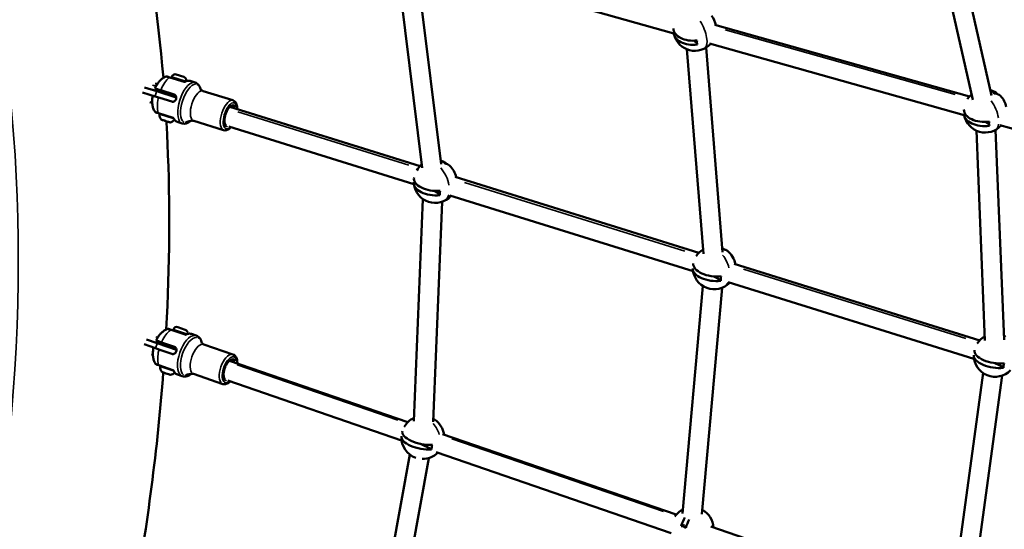
# Model space of a CAD drawing. Units: millimetres. Extents: x -18913 to 30829, y 0 to 27754.
# Drawn here: x -17137 to -16218, y 20497 to 20972 of the extents above; entities that cross this region are included whole.
import ezdxf

# ---------------------------------------------------------------- set-up
doc = ezdxf.new("R2010")
doc.units = ezdxf.units.MM
doc.layers.add('MD_Visible', color=7, linetype='Continuous', lineweight=50)
doc.layers.add('MD_Visible Narrow', color=7, linetype='Continuous', lineweight=35)
doc.styles.get("Standard").update_dxf_attribs({"font": 'Square-721-BT.ttf'})
doc.dimstyles.new('OLCU', dxfattribs={"dimtxt": 300, "dimasz": 150, "dimexe": 0.18, "dimexo": 0.0625, "dimgap": 50, "dimtad": 1, "dimdec": 0, "dimlfac": 0.1, "dimrnd": 5, "dimzin": 0, "dimdsep": 46, "dimtxsty": 'Standard', "dimcen": 0.09, "dimse1": 1, "dimse2": 1, "dimadec": 0, "dimazin": 0, "dimtfac": 1, "dimtdec": 0, "dimtofl": 0, "dimtmove": 0, "dimatfit": 3, "dimfxl": 1, "dimtolj": 1, "dimtzin": 0, "dimarcsym": 0})

# ---------------------------------------------------------------- blocks, each defined once
blk = doc.blocks.new('*D21')
at = {"color": 0, "lineweight": -2, "transparency": 16777216}
blk.add_line((-18512.07, 27003.46), (-18512.07, 13264.45), dxfattribs=at)
at = {"color": 0, "transparency": 16777216}
for points in [[(-18537.07, 27003.46), (-18487.07, 27003.46), (-18512.07, 27153.46)], [(-18537.07, 13264.45), (-18487.07, 13264.45), (-18512.07, 13114.45)]]:
    blk.add_solid(points, dxfattribs=at)
at = {"layer": 'Defpoints', "color": 0, "transparency": 16777216}
for p in [(-11658.44, 27153.46), (-18512.07, 13114.45), (-11391.24, 13114.45)]:
    blk.add_point(p, dxfattribs=at)
at = {"color": 0, "transparency": 16777216, "insert": (-18715.7, 20133.96), "char_height": 300, "attachment_point": 5, "rotation": 90}
blk.add_mtext('\\A1;1405', dxfattribs=at)

msp = doc.modelspace()

# ---------------------------------------------------------------- linework, layer by layer
at = {"layer": 'MD_Visible'}
for p, q in [((-16247.86, 20897.22), (-16286.68, 21067.9)), ((-16230.3, 20901.21), (-16269.12, 21071.89)), ((-16784.45, 21019.44), (-16761.44, 20833.88)), ((-16766.45, 21020.55), (-16743.72, 20837.26)), ((-16526.63, 20959.12), (-16761.89, 21025.31)), ((-16251, 20900.27), (-16488.48, 20967.08)), ((-16507.79, 20952.37), (-16505.09, 20950.01)), ((-16496.62, 20945.88), (-16481.12, 20755.22)), ((-16255.88, 20882.94), (-16493.35, 20949.76)), ((-16514.56, 20944.42), (-16499.06, 20753.76)), ((-16996.76, 20918.17), (-16983.3, 20913.98)), ((-16994.93, 20918.7), (-16995.24, 20917.7)), ((-16990.73, 20920.9), (-16983.76, 20918.73)), ((-17020.29, 20908.74), (-17008.88, 20905.19)), ((-17008.39, 20911.84), (-17010.5, 20912.5)), ((-16973.19, 20913.45), (-16977.84, 20914.9)), ((-17010.37, 20900.41), (-17022.16, 20904.09)), ((-17010.37, 20900.41), (-17005.95, 20899.04)), ((-16990.69, 20899.52), (-17008.88, 20905.19)), ((-16994.8, 20895.57), (-17005.95, 20899.04)), ((-16992.71, 20902.25), (-17005.18, 20906.13)), ((-16937.82, 20896.78), (-16965.73, 20905.47)), ((-17013.13, 20894.47), (-17015.28, 20895.14)), ((-16763.22, 20835.49), (-16940.72, 20890.77)), ((-17007.17, 20884.75), (-16993.71, 20880.56)), ((-17004.11, 20878.57), (-17004.16, 20878.58)), ((-17004.11, 20878.57), (-17003.71, 20878.44)), ((-17003.68, 20878.43), (-17003.71, 20878.44)), ((-17002.86, 20878.18), (-17003.68, 20878.43)), ((-17001.75, 20877.83), (-17002.86, 20878.18)), ((-17000.75, 20877.52), (-17001.75, 20877.83)), ((-17000.75, 20877.52), (-17000.48, 20877.44)), ((-16998.09, 20876.69), (-17000.48, 20877.44)), ((-16997.78, 20876.6), (-16998.09, 20876.69)), ((-16997.78, 20876.6), (-16997.73, 20876.58)), ((-16997.48, 20876.5), (-16997.73, 20876.58)), ((-16997.48, 20876.5), (-16997.25, 20876.43)), ((-16996.73, 20876.27), (-16997.25, 20876.43)), ((-16985.08, 20875.26), (-16989.73, 20876.71)), ((-16946.5, 20868.9), (-16974.41, 20877.59)), ((-16769.09, 20818.47), (-16941.74, 20872.24)), ((-16236.3, 20876.73), (-16232.67, 20874.11)), ((-16044.7, 20823.52), (-16222.57, 20873.57)), ((-16236.57, 20672.9), (-16244.52, 20868.55)), ((-16218.58, 20673.64), (-16226.53, 20869.29)), ((-16503.34, 20754.57), (-16730.63, 20825.35)), ((-16749.86, 20812.4), (-16744.91, 20809.18)), ((-16508.69, 20737.39), (-16735.5, 20808.01)), ((-16760.66, 20804.72), (-16769.13, 20597.74)), ((-16742.74, 20802.25), (-16751.15, 20597)), ((-16241.38, 20672.99), (-16470.48, 20744.33)), ((-16489.32, 20732.63), (-16482.96, 20729.1)), ((-16246.73, 20655.81), (-16475.83, 20727.15)), ((-16499.52, 20723.68), (-16518.43, 20511.65)), ((-16481.59, 20722.08), (-16500.41, 20511.08)), ((-16995.45, 20682.83), (-16982.35, 20678.32)), ((-16993.4, 20683.24), (-16993.74, 20682.25)), ((-16989.14, 20685.32), (-16982.24, 20682.94)), ((-16972.08, 20677.43), (-16976.6, 20678.99)), ((-17018.54, 20673.86), (-17008.39, 20670.37)), ((-16990.5, 20664.21), (-17008.39, 20670.37)), ((-17007.24, 20676.84), (-17007.9, 20677.07)), ((-16992.39, 20666.97), (-17004.52, 20671.15)), ((-17010.02, 20665.64), (-17020.69, 20669.32)), ((-17010.02, 20665.64), (-17005.85, 20664.2)), ((-16994.66, 20660.35), (-17005.85, 20664.2)), ((-16937.84, 20659.93), (-16965.01, 20669.29)), ((-17012.46, 20659.61), (-17013.83, 20660.08)), ((-16774.71, 20596.78), (-16941.12, 20654.08)), ((-16227.39, 20651.82), (-16219.32, 20647.92)), ((-17006.85, 20649.74), (-16993.74, 20645.23)), ((-17003.79, 20643.4), (-17003.83, 20643.41)), ((-17003.79, 20643.4), (-17003.41, 20643.27)), ((-17002.63, 20643), (-17003.41, 20643.27)), ((-17001.56, 20642.63), (-17002.63, 20643)), ((-17000.34, 20642.21), (-17001.56, 20642.63)), ((-17000.34, 20642.21), (-17000.31, 20642.2)), ((-16997.91, 20641.38), (-17000.31, 20642.2)), ((-16267.44, 20428.03), (-16238.32, 20642.6)), ((-16997.48, 20641.23), (-16997.91, 20641.38)), ((-16997.25, 20641.15), (-16997.48, 20641.23)), ((-16997.25, 20641.15), (-16997.04, 20641.08)), ((-16996.47, 20640.88), (-16997.04, 20641.08)), ((-16985.1, 20639.61), (-16989.62, 20641.17)), ((-16947.35, 20632.32), (-16974.51, 20641.68)), ((-16780.57, 20579.77), (-16942.74, 20635.6)), ((-16249.88, 20423.58), (-16220.48, 20640.18)), ((-16524.42, 20510.6), (-16742.48, 20585.68)), ((-16762.97, 20576.56), (-16752.64, 20571.72)), ((-16529.05, 20493.16), (-16748.33, 20568.67)), ((-16772.79, 20566.49), (-16812.83, 20345.64)), ((-16755.08, 20563.28), (-16795.12, 20342.42)), ((-16518.95, 20499.75), (-16516.83, 20501.3)), ((-16277.02, 20425.42), (-16492.09, 20499.47))]:
    msp.add_line(p, q, dxfattribs=at)
at = {"layer": 'MD_Visible', "extrusion": (0, 0, -1)}
for centre, radius, start, end in [((16507.04, 20962.95), 20, 140.72063, 168.97118), ((16507.04, 20962.95), 20, 222.45795, 346.22777), ((16991.73, 20917.7), 3.35, 17.29678, 107.29678), ((16984.76, 20915.53), 3.35, 107.29678, 195.85619), ((16236.25, 20886.77), 20, 33.4651, 50.44292), ((16236.25, 20886.77), 20, 103.93028, 116.5607), ((16236.25, 20886.77), 20, 135.07099, 168.97118), ((17000.35, 20883.07), 5.93, 312.44069, 7.58022), ((17005.73, 20883.78), 0.5, 7.58022, 107.29678), ((16236.25, 20886.77), 20, 222.45795, 348.75649), ((17004.01, 20879.06), 0.5, 287.29678, 312.44069), ((16997.66, 20876.82), 0.25, 287.29678, 302.78345), ((16996.58, 20876.75), 0.5, 262.15287, 287.29678), ((16997.32, 20882.13), 5.93, 214.46881, 262.15287), ((16749.27, 20821.16), 20, 30.6995, 51.20091), ((16749.27, 20821.16), 20, 104.89873, 113.88909), ((16749.27, 20821.16), 20, 132.10329, 168.81913), ((16749.27, 20821.16), 20, 222.31348, 353.86839), ((16488.96, 20740.67), 20, 32.84172, 58.60876), ((16488.96, 20740.67), 20, 127.67921, 170.56277), ((16488.96, 20740.67), 20, 224.03078, 356.83686), ((16990.23, 20682.15), 3.35, 18.99934, 108.99934), ((16983.33, 20679.77), 3.35, 108.99934, 193.00975), ((16227, 20659.09), 20, 32.84172, 60.92939), ((16227, 20659.09), 20, 224.03078, 359.66499), ((16999.88, 20647.78), 5.93, 314.14325, 9.28278), ((17005.24, 20648.66), 0.5, 9.28278, 108.99934), ((17003.66, 20643.89), 0.5, 288.99934, 314.14325), ((16996.89, 20646.75), 5.93, 218.21446, 263.85543), ((16997.4, 20641.47), 0.25, 288.99934, 306.67087), ((16996.3, 20641.35), 0.5, 263.85543, 288.99934), ((16760.75, 20582.46), 20, 29.58167, 65.60141), ((16760.75, 20582.46), 20, 123.22597, 172.2666), ((16760.75, 20582.46), 20, 289.009, 2.44021), ((16760.75, 20582.46), 20, 225.73207, 271.54251), ((16509.48, 20497.31), 20, 35.05996, 64.48246), ((16509.48, 20497.31), 20, 118.09759, 176.33488)]:
    msp.add_arc(centre, radius, start, end, dxfattribs=at)
at = {"layer": 'MD_Visible'}
for centre, major_axis, ratio, start_param, end_param in [((-16507.2, 20964.92), (-19.77, -1.61), 0.629846, 6.246569, 7.912769), ((-16497.17, 20954.32), (6.37, 7.29), 0.662484, 2.30455, 2.826869), ((-16236.81, 20900.66), (-9.67, -0.39), 0.607009, 3.539104, 4.06142), ((-16234.68, 20885.63), (11.63, 16.08), 0.629238, 6.181638, 6.6884), ((-16236.33, 20888.78), (-19.82, -0.81), 0.607009, 6.269282, 8.020586), ((-16225.23, 20878.8), (5.67, 7.85), 0.629238, 2.202011, 2.72433), ((-16748.67, 20835.77), (-9.67, 0.4), 0.549325, 3.628468, 4.150784), ((-16747.62, 20820.09), (10.82, 16.63), 0.613444, 6.18577, 6.561349), ((-16749.18, 20823.28), (-19.82, 0.81), 0.549325, 6.221007, 8.10995), ((-16737.68, 20813.62), (5.28, 8.12), 0.613444, 2.07496, 2.597279), ((-16487.63, 20755.61), (-9.64, 0.86), 0.514816, 3.740833, 4.06045), ((-16487.17, 20739.67), (9.64, 17.35), 0.560129, 6.198421, 6.462721), ((-16488.77, 20742.83), (-19.76, 1.76), 0.514816, 0.005526, 1.939129), ((-16476.29, 20733.63), (4.7, 8.46), 0.560129, 1.976332, 2.498651), ((-16224.93, 20674.32), (-9.59, 1.3), 0.478434, 3.855147, 4.075925), ((-16226.7, 20661.3), (-19.66, 2.67), 0.478434, 0.019352, 2.053443), ((-16213.3, 20652.47), (4.21, 8.72), 0.49416, 1.888484, 2.410803), ((-16757.93, 20598.02), (-9.53, 1.73), 0.42858, 3.899332, 3.982891), ((-16758.77, 20581.53), (8.42, 17.97), 0.474958, 6.215554, 6.300795), ((-16760.34, 20584.71), (-19.52, 3.54), 0.42858, 6.261028, 8.380813), ((-16746.81, 20575.92), (4.11, 8.77), 0.474958, 1.814407, 2.336726), ((-16507.37, 20496.58), (6.46, 18.77), 0.417689, 1.191928, 1.617993), ((-16518.34, 20490.86), (5.7, -7.83), 0.780001, 2.044347, 2.566666)]:
    msp.add_ellipse(centre, major_axis=major_axis, ratio=ratio, start_param=start_param, end_param=end_param, dxfattribs=at)
at = {"layer": 'MD_Visible', "extrusion": (0, 0, -1)}
for centre, major_axis, ratio, start_param, end_param in [((-16506.88, 20961.05), (19.78, 1.61), 0.629846, 1.512876, 3.197273), ((-16237.83, 20887.91), (-11.63, -16.08), 0.629238, 2.736018, 3.297233), ((-16236.17, 20884.81), (19.83, 0.81), 0.607009, 1.405059, 3.166013), ((-16750.93, 20822.24), (-10.82, -16.63), 0.613444, 2.863069, 3.303922), ((-16749.35, 20819.1), (19.83, -0.81), 0.549325, 1.315695, 3.199694), ((-16490.79, 20741.68), (-9.64, -17.34), 0.560129, 3.112281, 3.288462), ((-16489.15, 20738.56), (19.77, -1.76), 0.514816, 1.203331, 3.120555), ((-16227.29, 20656.94), (19.67, -2.67), 0.478434, 1.089016, 3.095659), ((-16761.15, 20580.27), (19.53, -3.54), 0.42858, 1.044832, 3.131083), ((-16511.66, 20498.06), (-6.46, -18.76), 0.417689, 1.522732, 1.966685)]:
    msp.add_ellipse(centre, major_axis=major_axis, ratio=ratio, start_param=start_param, end_param=end_param, dxfattribs=at)
at = {"layer": 'MD_Visible'}
for points in [[(-17002.71, 20917.74), (-17007.7, 20977.51), (-17016.12, 21035.27), (-17028.01, 21090.6)], [(-17000.21, 20919.02), (-17000.21, 20919.02), (-17000.21, 20919.02), (-17000.21, 20919.02)], [(-17010.49, 20886.02), (-17010.49, 20886.02), (-17010.49, 20886.02), (-17010.49, 20886.02)], [(-16998.69, 20683.73), (-16998.69, 20683.73), (-16998.69, 20683.73), (-16998.69, 20683.73)], [(-17009.95, 20651.03), (-17009.95, 20651.03), (-17009.95, 20651.03), (-17009.95, 20651.03)]]:
    msp.add_open_spline(points, degree=3, dxfattribs=at)
for points, knots in [([(-17010.53, 20907.8), (-17010.15, 20908.67), (-17009.74, 20909.52), (-17008.82, 20911.18), (-17008.32, 20911.99), (-17007.2, 20913.56), (-17006.59, 20914.33), (-17005.2, 20915.81), (-17004.42, 20916.53), (-17002.58, 20917.88), (-17001.51, 20918.51), (-17000.21, 20919.02)], [0.2446197, 0.2446197, 0.2446197, 0.2446197, 0.4433838, 0.4433838, 0.6421479, 0.6421479, 0.8409119, 0.8409119, 1.039676, 1.039676, 1.23844, 1.23844, 1.23844, 1.23844]), ([(-17000.21, 20919.02), (-17000.11, 20919.06), (-17000, 20919.08), (-16999.84, 20919.09), (-16999.78, 20919.09), (-16999.67, 20919.07), (-16999.61, 20919.06), (-16999.55, 20919.04)], [0, 0, 0, 0, 0.03210662, 0.03210662, 0.04926055, 0.04926055, 0.06695101, 0.06695101, 0.06695101, 0.06695101]), ([(-16997.01, 20918.11), (-16998.42, 20918.55), (-16999.42, 20918.84), (-17000.09, 20919.01), (-17000.19, 20919.03), (-17000.21, 20919.02)], [0, 0, 0, 0, 0.1775, 0.1775, 0.2650587, 0.2650587, 0.2650587, 0.2650587]), ([(-16999.55, 20919.04), (-16999.55, 20919.04), (-16999.47, 20919.02), (-16998.91, 20918.84), (-16998.03, 20918.57), (-16996.76, 20918.17)], [0.7349288, 0.7349288, 0.7349288, 0.7349288, 0.8225, 0.8225, 1, 1, 1, 1]), ([(-16983.35, 20914), (-16983.36, 20914), (-16983.4, 20914.01), (-16983.38, 20914.01), (-16983.38, 20914.01), (-16983.38, 20914.01), (-16983.38, 20914.01), (-16983.38, 20914.01), (-16983.38, 20914.01), (-16983.38, 20914.01), (-16983.38, 20914.01), (-16983.38, 20914.01), (-16983.38, 20914.01), (-16983.38, 20914), (-16983.38, 20914), (-16983.38, 20914), (-16983.38, 20914), (-16983.37, 20914), (-16983.37, 20914), (-16983.36, 20914), (-16983.35, 20914), (-16983.28, 20913.98), (-16983.22, 20913.97), (-16983.04, 20913.95), (-16982.91, 20913.97), (-16982.72, 20914.03), (-16982.64, 20914.06), (-16982.58, 20914.1)], [0.0000107, 0.0000107, 0.0000107, 0.0000107, 0.0469175, 0.0469175, 0.04694, 0.04694, 0.0470831, 0.0470831, 0.0473748, 0.0473748, 0.0475203, 0.0475203, 0.0476649, 0.0476649, 0.0478083, 0.0478083, 0.0483816, 0.0483816, 0.0495262, 0.0495262, 0.0518152, 0.0518152, 0.0702014, 0.0702014, 0.1074837, 0.1074837, 0.1305255, 0.1305255, 0.1305255, 0.1305255]), ([(-16977.84, 20914.9), (-16978.13, 20914.99), (-16978.44, 20915.05), (-16979.07, 20915.11), (-16979.39, 20915.11), (-16980.03, 20915.06), (-16980.35, 20915), (-16980.99, 20914.83), (-16981.31, 20914.72), (-16981.95, 20914.44), (-16982.26, 20914.28), (-16982.58, 20914.1)], [4.712389, 4.712389, 4.712389, 4.712389, 4.8013592, 4.8013592, 4.8903294, 4.8903294, 4.9792996, 4.9792996, 5.0682698, 5.0682698, 5.15724, 5.15724, 5.15724, 5.15724]), ([(-16973.19, 20913.45), (-16972.52, 20913.24), (-16971.9, 20912.92), (-16970.79, 20912.11), (-16970.3, 20911.63), (-16969.48, 20910.57), (-16969.14, 20910), (-16968.56, 20908.79), (-16968.33, 20908.15), (-16968.09, 20907.3), (-16968.04, 20907.12), (-16968, 20906.94)], [1.5707963, 1.5707963, 1.5707963, 1.5707963, 1.7174691, 1.7174691, 1.8641419, 1.8641419, 2.0108147, 2.0108147, 2.1574875, 2.1574875, 2.1960853, 2.1960853, 2.1960853, 2.1960853]), ([(-17012.61, 20901.11), (-17012.8, 20900.18), (-17012.94, 20899.24), (-17013.12, 20897.35), (-17013.17, 20896.4), (-17013.15, 20894.48), (-17013.08, 20893.5), (-17012.77, 20891.49), (-17012.54, 20890.46), (-17011.79, 20888.3), (-17011.27, 20887.17), (-17010.49, 20886.02)], [0.2446197, 0.2446197, 0.2446197, 0.2446197, 0.4433838, 0.4433838, 0.6421479, 0.6421479, 0.8409119, 0.8409119, 1.039676, 1.039676, 1.23844, 1.23844, 1.23844, 1.23844]), ([(-17005.18, 20906.13), (-17005.71, 20906.3), (-17006.26, 20906.47), (-17007.28, 20906.78), (-17007.74, 20906.93), (-17008.52, 20907.17), (-17008.91, 20907.29), (-17009.55, 20907.49), (-17009.82, 20907.57), (-17010.2, 20907.69), (-17010.36, 20907.74), (-17010.5, 20907.79), (-17010.53, 20907.8), (-17010.53, 20907.8)], [-7.277898, -7.277898, -7.277898, -7.277898, -7.094336, -7.094336, -6.910774, -6.910774, -6.725768, -6.725768, -6.540762, -6.540762, -6.35251, -6.35251, -6.226022, -6.226022, -6.226022, -6.226022]), ([(-16994.8, 20895.57), (-16994.42, 20895.45), (-16993.99, 20895.41), (-16993.17, 20895.53), (-16992.77, 20895.68), (-16992.08, 20896.12), (-16991.75, 20896.43), (-16991.21, 20897.16), (-16991, 20897.59), (-16990.74, 20898.43), (-16990.67, 20898.9), (-16990.7, 20899.81), (-16990.8, 20900.25), (-16991.11, 20901), (-16991.35, 20901.36), (-16991.97, 20901.92), (-16992.34, 20902.13), (-16992.71, 20902.25)], [-2.114131, -2.114131, -2.114131, -2.114131, -1.981996, -1.981996, -1.849861, -1.849861, -1.71773, -1.71773, -1.585598, -1.585598, -1.453467, -1.453467, -1.321336, -1.321336, -1.189201, -1.189201, -1.057066, -1.057066, -1.057066, -1.057066]), ([(-16968.15, 20907.16), (-16968.15, 20907.16), (-16968.11, 20907.09), (-16967.87, 20906.78), (-16967.62, 20906.5), (-16966.84, 20905.93), (-16966.3, 20905.65), (-16965.73, 20905.47)], [4.3072448, 4.3072448, 4.3072448, 4.3072448, 4.4190434, 4.4190434, 4.5657162, 4.5657162, 4.712389, 4.712389, 4.712389, 4.712389]), ([(-16944.15, 20873.41), (-16944.37, 20873.47), (-16944.58, 20873.61), (-16945.04, 20874.2), (-16945.26, 20874.66), (-16945.57, 20875.84), (-16945.67, 20876.54), (-16945.73, 20878.12), (-16945.68, 20879.02), (-16945.43, 20880.93), (-16945.23, 20881.93), (-16944.67, 20883.94), (-16944.32, 20884.94), (-16943.52, 20886.81), (-16943.06, 20887.68), (-16942.11, 20889.21), (-16941.61, 20889.86), (-16940.65, 20890.87), (-16940.19, 20891.24), (-16939.38, 20891.69), (-16939.04, 20891.78), (-16938.66, 20891.79), (-16938.55, 20891.77), (-16938.44, 20891.74)], [4.712389, 4.712389, 4.712389, 4.712389, 5.008787, 5.008787, 5.315541, 5.315541, 5.604156, 5.604156, 5.903583, 5.903583, 6.210082, 6.210082, 6.519223, 6.519223, 6.827441, 6.827441, 7.130705, 7.130705, 7.423896, 7.423896, 7.711647, 7.711647, 7.853982, 7.853982, 7.853982, 7.853982]), ([(-16939.42, 20891.64), (-16939.22, 20891.35), (-16939.04, 20890.93), (-16938.88, 20890.33), (-16938.86, 20890.26), (-16938.84, 20890.18)], [1.9096368, 1.9096368, 1.9096368, 1.9096368, 2.1739482, 2.1739482, 2.2110223, 2.2110223, 2.2110223, 2.2110223]), ([(-16937.82, 20896.78), (-16937.15, 20896.57), (-16936.53, 20896.19), (-16935.44, 20895.16), (-16935, 20894.48), (-16934.21, 20892.71), (-16933.94, 20891.55), (-16933.76, 20889.74), (-16933.73, 20889.17), (-16933.73, 20888.59)], [1.5707963, 1.5707963, 1.5707963, 1.5707963, 1.7801701, 1.7801701, 2.0285136, 2.0285136, 2.367303, 2.367303, 2.5142536, 2.5142536, 2.5142536, 2.5142536]), ([(-17007.33, 20884.94), (-17008.75, 20885.38), (-17009.73, 20885.71), (-17010.38, 20885.95), (-17010.48, 20886), (-17010.49, 20886.02)], [0, 0, 0, 0, 0.1775, 0.1775, 0.2650587, 0.2650587, 0.2650587, 0.2650587]), ([(-17009.96, 20885.62), (-17010.01, 20885.64), (-17010.07, 20885.66), (-17010.17, 20885.71), (-17010.22, 20885.74), (-17010.35, 20885.84), (-17010.43, 20885.93), (-17010.49, 20886.02)], [0, 0, 0, 0, 0.01724325, 0.01724325, 0.03398887, 0.03398887, 0.0669428, 0.0669428, 0.0669428, 0.0669428]), ([(-17009.96, 20885.62), (-17009.96, 20885.62), (-17009.88, 20885.6), (-17009.32, 20885.42), (-17008.44, 20885.15), (-17007.17, 20884.75)], [0.7349288, 0.7349288, 0.7349288, 0.7349288, 0.8225, 0.8225, 1, 1, 1, 1]), ([(-17003.68, 20878.43), (-17003.68, 20878.43), (-17003.69, 20878.43), (-17003.78, 20878.46), (-17003.87, 20878.5), (-17003.99, 20878.54), (-17004.03, 20878.56), (-17004.1, 20878.58), (-17004.12, 20878.58), (-17004.14, 20878.58), (-17004.14, 20878.57), (-17004.11, 20878.57), (-17004.11, 20878.57), (-17004.11, 20878.57)], [-0.0006567, -0.0006567, -0.0006567, -0.0006567, 0, 0, 0.0394171, 0.0394171, 0.0702393, 0.0702393, 0.1010616, 0.1010616, 0.1404787, 0.1404787, 0.1411354, 0.1411354, 0.1411354, 0.1411354]), ([(-17000.48, 20877.44), (-17000.49, 20877.44), (-17000.49, 20877.44), (-17000.61, 20877.48), (-17000.73, 20877.52), (-17000.95, 20877.6), (-17001.05, 20877.63), (-17001.24, 20877.69), (-17001.34, 20877.72), (-17001.55, 20877.77), (-17001.65, 20877.8), (-17001.75, 20877.83), (-17001.75, 20877.83), (-17001.75, 20877.83)], [-0.0006567, -0.0006567, -0.0006567, -0.0006567, 0, 0, 0.0394171, 0.0394171, 0.0702393, 0.0702393, 0.1010616, 0.1010616, 0.1404787, 0.1404787, 0.1411354, 0.1411354, 0.1411354, 0.1411354]), ([(-17000.09, 20683.16), (-16996.81, 20742.19), (-16996.37, 20799.99), (-16999.13, 20863.24), (-16999.48, 20870.25), (-16999.88, 20877.25)], [3.3404302, 3.3404302, 3.3404302, 3.3404302, 3.4557519, 3.4557519, 3.4702018, 3.4702018, 3.4702018, 3.4702018]), ([(-16997.25, 20876.43), (-16997.25, 20876.43), (-16997.25, 20876.43), (-16997.27, 20876.44), (-16997.31, 20876.45), (-16997.41, 20876.49), (-16997.46, 20876.51), (-16997.59, 20876.55), (-16997.66, 20876.57), (-16997.85, 20876.62), (-16997.96, 20876.65), (-16998.08, 20876.69), (-16998.09, 20876.69), (-16998.09, 20876.69)], [-0.0006567, -0.0006567, -0.0006567, -0.0006567, 0, 0, 0.0394171, 0.0394171, 0.0702393, 0.0702393, 0.1010616, 0.1010616, 0.1404787, 0.1404787, 0.1411354, 0.1411354, 0.1411354, 0.1411354]), ([(-16993.18, 20880.06), (-16993.22, 20880.15), (-16993.28, 20880.24), (-16993.43, 20880.39), (-16993.51, 20880.46), (-16993.63, 20880.53), (-16993.66, 20880.54), (-16993.71, 20880.56), (-16993.73, 20880.57), (-16993.75, 20880.58), (-16993.76, 20880.58), (-16993.77, 20880.58), (-16993.77, 20880.58), (-16993.78, 20880.59), (-16993.78, 20880.59), (-16993.78, 20880.59), (-16993.79, 20880.59), (-16993.79, 20880.59), (-16993.79, 20880.59), (-16993.79, 20880.59), (-16993.79, 20880.59), (-16993.79, 20880.59), (-16993.79, 20880.59), (-16993.79, 20880.59), (-16993.79, 20880.59), (-16993.79, 20880.59), (-16993.79, 20880.59), (-16993.79, 20880.59)], [0, 0, 0, 0, 0.03139006, 0.03139006, 0.063084, 0.063084, 0.07309455, 0.07309455, 0.0781455, 0.0781455, 0.08067707, 0.08067707, 0.08194399, 0.08194399, 0.08257867, 0.08257867, 0.0828999, 0.0828999, 0.08307321, 0.08307321, 0.08313256, 0.08313256, 0.08318828, 0.08318828, 0.08328694, 0.08328694, 0.08339234, 0.08339234, 0.08339234, 0.08339234]), ([(-16993.18, 20880.06), (-16993.02, 20879.73), (-16992.85, 20879.41), (-16992.48, 20878.83), (-16992.28, 20878.55), (-16991.85, 20878.05), (-16991.62, 20877.82), (-16991.13, 20877.41), (-16990.87, 20877.23), (-16990.32, 20876.92), (-16990.03, 20876.8), (-16989.73, 20876.71)], [1.1259425, 1.1259425, 1.1259425, 1.1259425, 1.2149133, 1.2149133, 1.303884, 1.303884, 1.3928548, 1.3928548, 1.4818256, 1.4818256, 1.5707963, 1.5707963, 1.5707963, 1.5707963]), ([(-16977.11, 20877.67), (-16977.25, 20877.54), (-16977.39, 20877.43), (-16978.07, 20876.87), (-16978.63, 20876.47), (-16979.79, 20875.8), (-16980.4, 20875.52), (-16981.67, 20875.12), (-16982.34, 20875), (-16983.72, 20874.96), (-16984.42, 20875.05), (-16985.08, 20875.26)], [4.0871, 4.0871, 4.0871, 4.0871, 4.1256978, 4.1256978, 4.2723706, 4.2723706, 4.4190434, 4.4190434, 4.5657162, 4.5657162, 4.712389, 4.712389, 4.712389, 4.712389]), ([(-16974.41, 20877.59), (-16974.98, 20877.77), (-16975.59, 20877.84), (-16976.56, 20877.81), (-16976.92, 20877.73), (-16977.29, 20877.61), (-16977.36, 20877.58), (-16977.36, 20877.58)], [1.5707963, 1.5707963, 1.5707963, 1.5707963, 1.7174691, 1.7174691, 1.8641419, 1.8641419, 1.9759405, 1.9759405, 1.9759405, 1.9759405]), ([(-16939.81, 20871.64), (-16940.15, 20871.26), (-16940.5, 20870.91), (-16941.8, 20869.77), (-16942.82, 20869.14), (-16944.78, 20868.65), (-16945.67, 20868.64), (-16946.5, 20868.9)], [3.9556353, 3.9556353, 3.9556353, 3.9556353, 4.0937479, 4.0937479, 4.4535528, 4.4535528, 4.712389, 4.712389, 4.712389, 4.712389]), ([(-17009.53, 20672.88), (-17009.12, 20673.74), (-17008.67, 20674.59), (-17007.67, 20676.24), (-17007.12, 20677.04), (-17005.92, 20678.58), (-17005.27, 20679.33), (-17003.79, 20680.76), (-17002.97, 20681.44), (-17001.06, 20682.71), (-16999.97, 20683.29), (-16998.69, 20683.73)], [0.2394874, 0.2394874, 0.2394874, 0.2394874, 0.4362057, 0.4362057, 0.632924, 0.632924, 0.8296423, 0.8296423, 1.0263606, 1.0263606, 1.2230789, 1.2230789, 1.2230789, 1.2230789]), ([(-16998.69, 20683.73), (-16998.59, 20683.76), (-16998.48, 20683.78), (-16998.32, 20683.78), (-16998.26, 20683.78), (-16998.15, 20683.76), (-16998.09, 20683.74), (-16998.04, 20683.73)], [0, 0, 0, 0, 0.03211847, 0.03211847, 0.04883455, 0.04883455, 0.06604561, 0.06604561, 0.06604561, 0.06604561]), ([(-16995.71, 20682.78), (-16997.09, 20683.26), (-16998.03, 20683.56), (-16998.59, 20683.72), (-16998.67, 20683.73), (-16998.69, 20683.73)], [0, 0, 0, 0, 0.1775, 0.1775, 0.2524182, 0.2524182, 0.2524182, 0.2524182]), ([(-16998.04, 20683.73), (-16998.04, 20683.73), (-16997.98, 20683.7), (-16997.52, 20683.55), (-16996.69, 20683.26), (-16995.45, 20682.83)], [0.747586, 0.747586, 0.747586, 0.747586, 0.8225, 0.8225, 1, 1, 1, 1]), ([(-16976.6, 20678.99), (-16976.91, 20679.09), (-16977.23, 20679.17), (-16977.89, 20679.26), (-16978.22, 20679.28), (-16978.9, 20679.25), (-16979.24, 20679.21), (-16979.92, 20679.07), (-16980.26, 20678.97), (-16980.94, 20678.72), (-16981.29, 20678.57), (-16981.63, 20678.4)], [4.712389, 4.712389, 4.712389, 4.712389, 4.8023337, 4.8023337, 4.8922785, 4.8922785, 4.9822232, 4.9822232, 5.0721679, 5.0721679, 5.1621127, 5.1621127, 5.1621127, 5.1621127]), ([(-17004.52, 20671.15), (-17005.04, 20671.33), (-17005.57, 20671.51), (-17006.55, 20671.85), (-17007, 20672), (-17007.74, 20672.26), (-17008.1, 20672.38), (-17008.7, 20672.59), (-17008.94, 20672.67), (-17009.29, 20672.79), (-17009.42, 20672.84), (-17009.52, 20672.87), (-17009.53, 20672.88), (-17009.53, 20672.88)], [-7.277898, -7.277898, -7.277898, -7.277898, -7.094336, -7.094336, -6.910774, -6.910774, -6.725768, -6.725768, -6.540762, -6.540762, -6.35251, -6.35251, -6.259048, -6.259048, -6.259048, -6.259048]), ([(-16982.39, 20678.34), (-16982.4, 20678.34), (-16982.42, 20678.35), (-16982.41, 20678.34), (-16982.41, 20678.34), (-16982.41, 20678.34), (-16982.41, 20678.34), (-16982.41, 20678.34), (-16982.41, 20678.34), (-16982.41, 20678.34), (-16982.41, 20678.34), (-16982.41, 20678.34), (-16982.41, 20678.34), (-16982.41, 20678.34), (-16982.41, 20678.34), (-16982.4, 20678.34), (-16982.4, 20678.34), (-16982.4, 20678.34), (-16982.4, 20678.34), (-16982.4, 20678.34), (-16982.39, 20678.34), (-16982.37, 20678.33), (-16982.36, 20678.33), (-16982.32, 20678.32), (-16982.3, 20678.31), (-16982.22, 20678.3), (-16982.17, 20678.29), (-16982.01, 20678.29), (-16981.91, 20678.3), (-16981.74, 20678.35), (-16981.68, 20678.37), (-16981.62, 20678.4)], [0.0000106, 0.0000106, 0.0000106, 0.0000106, 0.0351708, 0.0351708, 0.0352048, 0.0352048, 0.0352727, 0.0352727, 0.0353938, 0.0353938, 0.0356431, 0.0356431, 0.0357666, 0.0357666, 0.0358886, 0.0358886, 0.0360099, 0.0360099, 0.0362523, 0.0362523, 0.0381895, 0.0381895, 0.042064, 0.042064, 0.0498171, 0.0498171, 0.0653575, 0.0653575, 0.0967413, 0.0967413, 0.1162026, 0.1162026, 0.1162026, 0.1162026]), ([(-16972.08, 20677.43), (-16971.34, 20677.18), (-16970.65, 20676.79), (-16969.44, 20675.83), (-16968.93, 20675.26), (-16968.06, 20674.01), (-16967.7, 20673.34), (-16967.12, 20671.91), (-16966.9, 20671.15), (-16966.72, 20670.37)], [1.5707963, 1.5707963, 1.5707963, 1.5707963, 1.7340922, 1.7340922, 1.8973881, 1.8973881, 2.0606841, 2.0606841, 2.2234481, 2.2234481, 2.2234481, 2.2234481]), ([(-16966.94, 20670.65), (-16966.94, 20670.65), (-16966.93, 20670.63), (-16966.84, 20670.49), (-16966.65, 20670.26), (-16966, 20669.74), (-16965.53, 20669.46), (-16965.01, 20669.29)], [4.3226084, 4.3226084, 4.3226084, 4.3226084, 4.3857972, 4.3857972, 4.5490931, 4.5490931, 4.712389, 4.712389, 4.712389, 4.712389]), ([(-17011.81, 20666.26), (-17012.02, 20665.32), (-17012.18, 20664.37), (-17012.41, 20662.46), (-17012.47, 20661.5), (-17012.48, 20659.54), (-17012.42, 20658.55), (-17012.14, 20656.51), (-17011.91, 20655.47), (-17011.19, 20653.3), (-17010.69, 20652.17), (-17009.95, 20651.03)], [0.2394874, 0.2394874, 0.2394874, 0.2394874, 0.4362057, 0.4362057, 0.632924, 0.632924, 0.8296423, 0.8296423, 1.0263606, 1.0263606, 1.2230789, 1.2230789, 1.2230789, 1.2230789]), ([(-16994.66, 20660.35), (-16994.3, 20660.23), (-16993.88, 20660.18), (-16993.07, 20660.28), (-16992.67, 20660.42), (-16991.98, 20660.84), (-16991.65, 20661.14), (-16991.09, 20661.86), (-16990.87, 20662.28), (-16990.59, 20663.12), (-16990.5, 20663.58), (-16990.49, 20664.49), (-16990.57, 20664.94), (-16990.86, 20665.69), (-16991.08, 20666.05), (-16991.66, 20666.63), (-16992.02, 20666.85), (-16992.39, 20666.97)], [-2.114131, -2.114131, -2.114131, -2.114131, -1.981996, -1.981996, -1.849861, -1.849861, -1.71773, -1.71773, -1.585598, -1.585598, -1.453467, -1.453467, -1.321336, -1.321336, -1.189201, -1.189201, -1.057066, -1.057066, -1.057066, -1.057066]), ([(-17007.02, 20649.94), (-17008.39, 20650.41), (-17009.32, 20650.75), (-17009.86, 20650.98), (-17009.94, 20651.02), (-17009.95, 20651.03)], [0, 0, 0, 0, 0.1775, 0.1775, 0.2524182, 0.2524182, 0.2524182, 0.2524182]), ([(-17009.43, 20650.63), (-17009.49, 20650.65), (-17009.55, 20650.68), (-17009.65, 20650.74), (-17009.7, 20650.77), (-17009.82, 20650.87), (-17009.89, 20650.95), (-17009.95, 20651.03)], [0, 0, 0, 0, 0.01815925, 0.01815925, 0.0357391, 0.0357391, 0.06606089, 0.06606089, 0.06606089, 0.06606089]), ([(-16944.88, 20636.76), (-16945.11, 20636.84), (-16945.33, 20636.98), (-16945.81, 20637.54), (-16946.07, 20638.03), (-16946.42, 20639.26), (-16946.52, 20639.96), (-16946.58, 20641.56), (-16946.52, 20642.45), (-16946.25, 20644.34), (-16946.02, 20645.34), (-16945.43, 20647.32), (-16945.05, 20648.31), (-16944.18, 20650.15), (-16943.7, 20651.01), (-16942.68, 20652.5), (-16942.14, 20653.14), (-16941.11, 20654.13), (-16940.61, 20654.48), (-16939.72, 20654.92), (-16939.34, 20655), (-16938.89, 20654.98), (-16938.76, 20654.96), (-16938.63, 20654.92)], [4.712389, 4.712389, 4.712389, 4.712389, 4.974536, 4.974536, 5.303791, 5.303791, 5.595417, 5.595417, 5.895034, 5.895034, 6.201149, 6.201149, 6.509874, 6.509874, 6.817816, 6.817816, 7.121282, 7.121282, 7.41637, 7.41637, 7.710665, 7.710665, 7.853982, 7.853982, 7.853982, 7.853982]), ([(-16939.56, 20654.92), (-16939.32, 20654.61), (-16939.1, 20654.16), (-16938.91, 20653.48), (-16938.88, 20653.39), (-16938.86, 20653.3)], [1.8656958, 1.8656958, 1.8656958, 1.8656958, 2.162198, 2.162198, 2.2064403, 2.2064403, 2.2064403, 2.2064403]), ([(-16937.84, 20659.93), (-16937.13, 20659.69), (-16936.49, 20659.27), (-16935.36, 20658.15), (-16934.9, 20657.41), (-16934.11, 20655.55), (-16933.86, 20654.36), (-16933.72, 20652.57), (-16933.7, 20652.05), (-16933.7, 20651.52)], [1.5707963, 1.5707963, 1.5707963, 1.5707963, 1.7917431, 1.7917431, 2.0492492, 2.0492492, 2.3853209, 2.3853209, 2.5176139, 2.5176139, 2.5176139, 2.5176139]), ([(-17029.95, 20431.37), (-17023.66, 20466.62), (-17018.26, 20501.63), (-17009.11, 20572.26), (-17005.43, 20607.85), (-17002.74, 20643.04)], [3.1805158, 3.1805158, 3.1805158, 3.1805158, 3.2463124, 3.2463124, 3.3144259, 3.3144259, 3.3144259, 3.3144259]), ([(-17009.43, 20650.63), (-17009.43, 20650.63), (-17009.37, 20650.61), (-17008.91, 20650.45), (-17008.08, 20650.17), (-17006.85, 20649.74)], [0.747586, 0.747586, 0.747586, 0.747586, 0.8225, 0.8225, 1, 1, 1, 1]), ([(-17003.41, 20643.27), (-17003.41, 20643.27), (-17003.41, 20643.27), (-17003.51, 20643.3), (-17003.59, 20643.34), (-17003.7, 20643.39), (-17003.74, 20643.4), (-17003.8, 20643.42), (-17003.82, 20643.43), (-17003.83, 20643.42), (-17003.82, 20643.41), (-17003.8, 20643.4), (-17003.79, 20643.4), (-17003.79, 20643.4)], [-0.0006567, -0.0006567, -0.0006567, -0.0006567, 0, 0, 0.0394171, 0.0394171, 0.0702393, 0.0702393, 0.1010616, 0.1010616, 0.1404787, 0.1404787, 0.1411354, 0.1411354, 0.1411354, 0.1411354]), ([(-17000.31, 20642.2), (-17000.31, 20642.2), (-17000.31, 20642.2), (-17000.43, 20642.25), (-17000.55, 20642.29), (-17000.77, 20642.38), (-17000.87, 20642.41), (-17001.06, 20642.48), (-17001.15, 20642.51), (-17001.36, 20642.57), (-17001.46, 20642.6), (-17001.55, 20642.63), (-17001.55, 20642.63), (-17001.56, 20642.63)], [-0.0006567, -0.0006567, -0.0006567, -0.0006567, 0, 0, 0.0394171, 0.0394171, 0.0702393, 0.0702393, 0.1010616, 0.1010616, 0.1404787, 0.1404787, 0.1411354, 0.1411354, 0.1411354, 0.1411354]), ([(-16993.22, 20644.72), (-16993.26, 20644.82), (-16993.32, 20644.91), (-16993.47, 20645.06), (-16993.55, 20645.13), (-16993.67, 20645.19), (-16993.7, 20645.21), (-16993.73, 20645.22), (-16993.75, 20645.23), (-16993.77, 20645.24), (-16993.78, 20645.24), (-16993.79, 20645.24), (-16993.79, 20645.25), (-16993.79, 20645.25), (-16993.8, 20645.25), (-16993.8, 20645.25), (-16993.8, 20645.25), (-16993.8, 20645.25), (-16993.8, 20645.25), (-16993.8, 20645.25), (-16993.8, 20645.25), (-16993.8, 20645.25), (-16993.8, 20645.25), (-16993.8, 20645.25), (-16993.8, 20645.25), (-16993.8, 20645.25), (-16993.8, 20645.25), (-16993.8, 20645.25)], [0, 0, 0, 0, 0.03146037, 0.03146037, 0.06316959, 0.06316959, 0.07181397, 0.07181397, 0.07616555, 0.07616555, 0.07834526, 0.07834526, 0.0794359, 0.0794359, 0.0799822, 0.0799822, 0.08025856, 0.08025856, 0.08040752, 0.08040752, 0.08045953, 0.08045953, 0.08051023, 0.08051023, 0.08060267, 0.08060267, 0.08070135, 0.08070135, 0.08070135, 0.08070135]), ([(-16993.22, 20644.73), (-16993.06, 20644.38), (-16992.88, 20644.05), (-16992.5, 20643.44), (-16992.29, 20643.15), (-16991.84, 20642.62), (-16991.6, 20642.37), (-16991.08, 20641.94), (-16990.81, 20641.74), (-16990.23, 20641.41), (-16989.93, 20641.27), (-16989.62, 20641.17)], [1.1210697, 1.1210697, 1.1210697, 1.1210697, 1.211015, 1.211015, 1.3009603, 1.3009603, 1.3909057, 1.3909057, 1.480851, 1.480851, 1.5707963, 1.5707963, 1.5707963, 1.5707963]), ([(-16976.53, 20641.88), (-16977.15, 20641.36), (-16977.79, 20640.91), (-16979.13, 20640.14), (-16979.83, 20639.83), (-16981.28, 20639.38), (-16982.04, 20639.25), (-16983.58, 20639.24), (-16984.36, 20639.36), (-16985.1, 20639.61)], [4.0597372, 4.0597372, 4.0597372, 4.0597372, 4.2225013, 4.2225013, 4.3857972, 4.3857972, 4.5490931, 4.5490931, 4.712389, 4.712389, 4.712389, 4.712389]), ([(-16974.51, 20641.68), (-16975.03, 20641.85), (-16975.58, 20641.93), (-16976.41, 20641.92), (-16976.7, 20641.85), (-16976.86, 20641.8), (-16976.88, 20641.79), (-16976.88, 20641.79)], [1.5707963, 1.5707963, 1.5707963, 1.5707963, 1.7340922, 1.7340922, 1.8973881, 1.8973881, 1.9605769, 1.9605769, 1.9605769, 1.9605769]), ([(-16997.04, 20641.08), (-16997.05, 20641.08), (-16997.05, 20641.08), (-16997.07, 20641.09), (-16997.11, 20641.11), (-16997.22, 20641.15), (-16997.27, 20641.18), (-16997.4, 20641.22), (-16997.48, 20641.24), (-16997.67, 20641.3), (-16997.78, 20641.33), (-16997.9, 20641.37), (-16997.91, 20641.38), (-16997.91, 20641.38)], [-0.0006567, -0.0006567, -0.0006567, -0.0006567, 0, 0, 0.0394171, 0.0394171, 0.0702393, 0.0702393, 0.1010616, 0.1010616, 0.1404787, 0.1404787, 0.1411354, 0.1411354, 0.1411354, 0.1411354]), ([(-16940.33, 20634.77), (-16940.75, 20634.35), (-16941.18, 20633.97), (-16942.62, 20632.89), (-16943.69, 20632.34), (-16945.67, 20632), (-16946.54, 20632.05), (-16947.35, 20632.32)], [3.9508901, 3.9508901, 3.9508901, 3.9508901, 4.1091102, 4.1091102, 4.4617048, 4.4617048, 4.712389, 4.712389, 4.712389, 4.712389])]:
    msp.add_open_spline(points, degree=3, knots=knots, dxfattribs=at)
at = {"layer": 'MD_Visible Narrow'}
for p, q in [((-16478.82, 20962.53), (-16264.16, 20902.14)), ((-16983.44, 20913.89), (-16996.29, 20917.89)), ((-16981.92, 20914.65), (-16994.85, 20918.68)), ((-17012.91, 20910.91), (-17009.72, 20909.92)), ((-16981.68, 20914.56), (-16981.67, 20914.57)), ((-16981.66, 20914.57), (-16981.67, 20914.57)), ((-16977.6, 20914.82), (-16973.42, 20913.52)), ((-17008.96, 20904.95), (-17010.3, 20900.65)), ((-16964.33, 20905.04), (-16939.21, 20897.21)), ((-16993.77, 20880.72), (-17006.62, 20884.72)), ((-16993.54, 20879.9), (-17006.17, 20883.83)), ((-16933.41, 20886.16), (-16773.74, 20836.43)), ((-17004.35, 20878.69), (-17003.11, 20878.3)), ((-17002.63, 20878.15), (-16996.54, 20876.26)), ((-16721.74, 20820.24), (-16516.33, 20756.28)), ((-16461.75, 20739.28), (-16254.47, 20674.73)), ((-16982.51, 20678.24), (-16995.02, 20682.55)), ((-16981.01, 20678.97), (-16993.34, 20683.22)), ((-16976.37, 20678.91), (-16972.31, 20677.51)), ((-17008.47, 20670.13), (-17009.94, 20665.88)), ((-17009.81, 20676.39), (-17008.06, 20675.78)), ((-16963.65, 20668.82), (-16939.2, 20660.4)), ((-16993.82, 20645.4), (-17006.33, 20649.7)), ((-16993.61, 20644.57), (-17005.68, 20648.72)), ((-17004.01, 20643.53), (-17002.87, 20643.13)), ((-17002.41, 20642.97), (-16996.28, 20640.86)), ((-16933.83, 20650.22), (-16784, 20598.64)), ((-16733.74, 20581.33), (-16536.26, 20513.33))]:
    msp.add_line(p, q, dxfattribs=at)
at = {"layer": 'MD_Visible Narrow', "extrusion": (0, 0, -1)}
for centre, major_axis, ratio, start_param, end_param in [((-18313.2, 20062.15), (-833.73, -1444.05), 0.573576, 3.717551, 4.660029), ((-16997.08, 20917.1), (0.32, 1.08), 0.412084, 5.82445, 6.264388), ((-16979.14, 20894.35), (-5.95, -19.1), 0.434441, 0.15708, 2.984513), ((-16977.04, 20893.7), (-5.58, -17.91), 0.434441, 0.15708, 2.984513), ((-16982.78, 20912.76), (-0.14, -1.29), 0.050564, 2.362033, 2.832497), ((-16974.08, 20910.59), (0.89, 2.86), 0.9007, 0.04732, 0.899071), ((-16977.04, 20893.7), (-5.58, -17.91), 0.434441, 3.172238, 3.723847), ((-16970.07, 20891.53), (-4.34, -13.94), 0.434441, 0.15708, 2.984513), ((-16998.06, 20900.25), (-5.95, -19.1), 0.434441, 0.562593, 1.351085), ((-16942.16, 20882.84), (-4.34, -13.94), 0.434441, 0.15708, 2.984513), ((-16940.44, 20882.3), (-3.75, -12.03), 0.434441, 5.862742, 10.074019), ((-16940.44, 20882.3), (-3.15, -10.12), 0.434441, 6.150782, 9.930785), ((-16943.02, 20883.11), (-2.85, -9.17), 0.434441, 3.405058, 3.710858), ((-16938.15, 20892.69), (0.297, 0.955), 0.9007, 1.649336, 3.063053), ((-16941.3, 20882.57), (-2.85, -9.17), 0.434441, 3.170905, 3.698534), ((-16938.41, 20894.87), (0.59, 1.91), 0.9007, 0.07854, 1.492257), ((-17003.63, 20878.68), (0.074, 0.239), 0.455227, 3.112402, 3.140056), ((-17002.72, 20878.65), (-0.149, -0.477), 0.650506, 0.021942, 0.416902), ((-17000.68, 20877.76), (0.074, 0.239), 0.949759, 2.945204, 3.131256), ((-16997.71, 20876.83), (0.074, 0.239), 0.203828, 2.967122, 3.13241), ((-16997.4, 20876.74), (-0.074, -0.239), 0.74593, 0.018809, 0.357362), ((-16992.59, 20881.27), (-0.62, -1.14), 0.050564, 0.309096, 0.779559), ((-16983.78, 20895.8), (-5.95, -19.1), 0.434441, 0.025939, 0.492848), ((-16977.04, 20893.7), (-5.58, -17.91), 0.434441, 5.700931, 6.25254), ((-16941.3, 20882.57), (-2.85, -9.17), 0.434441, 6.172701, 6.27737), ((-16995.8, 20681.77), (0.35, 1.07), 0.440975, 5.82555, 6.265488), ((-16978.59, 20658.52), (-6.51, -18.91), 0.464915, 0.15708, 2.984513), ((-16976.55, 20657.82), (-6.11, -17.73), 0.464915, 0.15708, 2.984513), ((-16981.87, 20677.1), (-0.21, -1.28), 0.095346, 2.368447, 2.83891), ((-16969.76, 20655.48), (-4.75, -13.8), 0.464915, 0.15708, 2.984513), ((-16973.06, 20674.59), (0.98, 2.84), 0.885356, 0.04732, 0.899071), ((-16976.55, 20657.82), (-6.11, -17.73), 0.464915, 3.173434, 3.746573), ((-16997.01, 20664.86), (-6.51, -18.91), 0.464915, 0.562593, 1.351085), ((-16942.59, 20646.13), (-4.75, -13.8), 0.464915, 0.15708, 2.984513), ((-16940.92, 20645.55), (-4.1, -11.91), 0.464915, 5.862695, 10.074055), ((-16940.92, 20645.55), (-3.45, -10.02), 0.464915, 6.15398, 9.931008), ((-16943.43, 20646.41), (-3.13, -9.08), 0.464915, 3.381582, 3.709693), ((-16938.31, 20655.86), (0.326, 0.946), 0.885356, 1.649336, 3.063053), ((-16941.76, 20645.84), (-3.13, -9.08), 0.464915, 3.170909, 3.698605), ((-16938.49, 20658.04), (0.65, 1.89), 0.885356, 0.07854, 1.492257), ((-17002.47, 20643.48), (-0.163, -0.473), 0.676037, 0.021942, 0.416902), ((-17000.26, 20642.45), (0.081, 0.236), 0.938529, 3.115649, 3.140227), ((-16992.61, 20645.91), (-0.62, -1.14), 0.095346, 0.302683, 0.773146), ((-16983.11, 20660.08), (-6.51, -18.91), 0.464915, 0.025939, 0.492848), ((-16997.17, 20641.39), (-0.081, -0.236), 0.768217, 0.018754, 0.356326), ((-16976.55, 20657.82), (-6.11, -17.73), 0.464915, 5.678205, 6.251344), ((-16941.76, 20645.84), (-3.13, -9.08), 0.464915, 6.230376, 6.280406)]:
    msp.add_ellipse(centre, major_axis=major_axis, ratio=ratio, start_param=start_param, end_param=end_param, dxfattribs=at)
at = {"layer": 'MD_Visible Narrow'}
for centre, major_axis, ratio, start_param, end_param in [((-16507.04, 20962.95), (8.68, -18.02), 0.405474, 0.095422, 1.813025), ((-16998.06, 20900.25), (5.95, 19.1), 0.434441, 0.562593, 1.351085), ((-16983, 20914.94), (0.297, 0.955), 0.968828, 3.175044, 3.777176), ((-16983.78, 20895.8), (5.95, 19.1), 0.434441, 0.025939, 0.492848), ((-16236.25, 20886.77), (9.21, -17.75), 0.485387, 0.979745, 1.869519), ((-17006.82, 20885.82), (-0.35, -1.07), 0.412084, 5.82445, 6.264388), ((-16994.01, 20879.61), (0.297, 0.955), 0.968828, 5.647602, 6.249734), ((-16977.38, 20868.04), (-2.97, -9.55), 0.9007, 3.188912, 4.040664), ((-16236.25, 20886.77), (9.21, -17.75), 0.485387, 0.031626, 0.600896), ((-16749.27, 20821.16), (8.32, -18.19), 0.567387, 1.123606, 2.052523), ((-16749.27, 20821.16), (8.32, -18.19), 0.567387, 0.031227, 0.593304), ((-16488.96, 20740.67), (8.68, -18.02), 0.649015, 1.272411, 1.93986), ((-16488.96, 20740.67), (8.68, -18.02), 0.649015, 0.023616, 0.4487), ((-16997.01, 20664.86), (6.51, 18.91), 0.464915, 0.562593, 1.351085), ((-16983.11, 20660.08), (6.51, 18.91), 0.464915, 0.025939, 0.492848), ((-16982.02, 20679.27), (0.326, 0.946), 0.976715, 3.175044, 3.777176), ((-17006.47, 20650.8), (-0.38, -1.05), 0.440975, 5.82555, 6.265488), ((-16994.07, 20644.28), (0.326, 0.946), 0.976715, 5.647602, 6.249734), ((-16977.77, 20632.22), (-3.26, -9.46), 0.885356, 3.188912, 4.040664), ((-16760.75, 20582.46), (8.28, -18.2), 0.768592, 1.380545, 1.966727), ((-16760.75, 20582.46), (8.28, -18.2), 0.768592, 0.020825, 0.395667)]:
    msp.add_ellipse(centre, major_axis=major_axis, ratio=ratio, start_param=start_param, end_param=end_param, dxfattribs=at)
for points, knots in [([(-16983.3, 20913.98), (-16983.12, 20913.92), (-16982.92, 20913.81), (-16982.73, 20913.67), (-16982.73, 20913.67), (-16982.73, 20913.66)], [-0.1389596, -0.1389596, -0.1389596, -0.1389596, 0, 0, 0.0008093, 0.0008093, 0.0008093, 0.0008093]), ([(-16993.06, 20880.5), (-16993.06, 20880.5), (-16993.06, 20880.5), (-16993.3, 20880.49), (-16993.53, 20880.51), (-16993.71, 20880.56)], [-0.1397689, -0.1397689, -0.1397689, -0.1397689, -0.1389596, -0.1389596, 0, 0, 0, 0]), ([(-16982.35, 20678.32), (-16982.18, 20678.26), (-16981.99, 20678.15), (-16981.82, 20678), (-16981.82, 20678), (-16981.82, 20678)], [-0.1389596, -0.1389596, -0.1389596, -0.1389596, 0, 0, 0.0008093, 0.0008093, 0.0008093, 0.0008093]), ([(-16993.12, 20645.16), (-16993.13, 20645.16), (-16993.13, 20645.16), (-16993.36, 20645.15), (-16993.57, 20645.17), (-16993.74, 20645.23)], [-0.1397689, -0.1397689, -0.1397689, -0.1397689, -0.1389596, -0.1389596, 0, 0, 0, 0])]:
    msp.add_open_spline(points, degree=3, knots=knots, dxfattribs=at)
for points in [[(-16982.66, 20914.01), (-16982.66, 20914.04), (-16982.62, 20914.07), (-16982.58, 20914.1)], [(-16993.18, 20880.06), (-16993.2, 20880.11), (-16993.21, 20880.15), (-16993.2, 20880.18)], [(-16981.71, 20678.33), (-16981.69, 20678.35), (-16981.67, 20678.38), (-16981.63, 20678.4)], [(-16993.22, 20644.73), (-16993.24, 20644.77), (-16993.25, 20644.8), (-16993.24, 20644.83)]]:
    msp.add_open_spline(points, degree=3, dxfattribs=at)

# ---------------------------------------------------------------- dimensions: what is measured, and where the dimension line sits
dim = msp.add_linear_dim(base=(-18512.07, 13114.45), p1=(-11658.44, 27153.46), p2=(-11391.24, 13114.45), angle=90, dimstyle='OLCU')
dim.commit()
dim.dimension.update_dxf_attribs({"geometry": '*D21', "text_midpoint": (-18715.7, 20133.96)})

doc.saveas('drawing.dxf')
